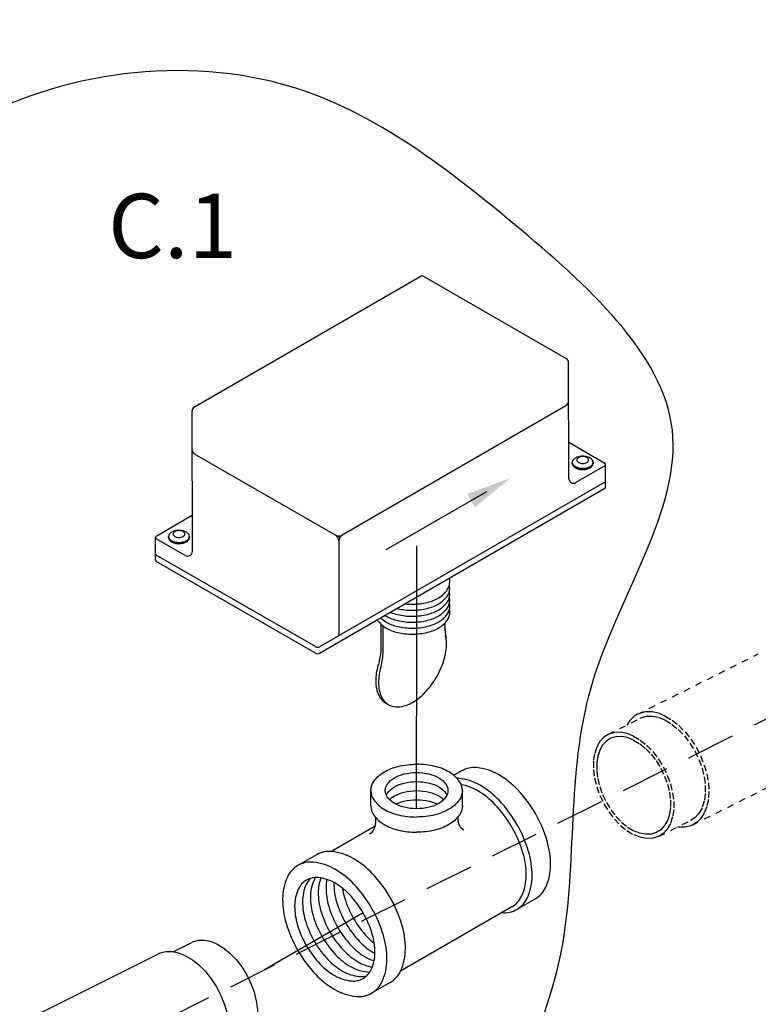
# Model space of a CAD drawing. Extents: x -56 to 60, y -28 to 89.
# Drawn here: x -28 to -17, y 14 to 29 of the extents above; entities that cross this region are included whole.
import ezdxf

# ---------------------------------------------------------------- set-up
doc = ezdxf.new("R2010")
doc.units = 0
doc.header["$LTSCALE"] = 1.5
doc.header["$MEASUREMENT"] = 0
doc.linetypes.add('DASHED', pattern=[0.75, 0.5, -0.25])
doc.layers.get('0').update_dxf_attribs({"linetype": 'CONTINUOUS'})
doc.layers.add('hose', color=7, linetype='CONTINUOUS')
doc.styles.add('SIMPLEX', font='SIMPLEX.SHX', dxfattribs={"width": 0.875})
pattern_1 = [(45, (0, 0), (-0.3535533905932737, 0.3535533905932738), []), (135, (0, 0), (-0.3535533905932738, -0.3535533905932737), [])]

msp = doc.modelspace()

# ---------------------------------------------------------------- hatches: boundary and pattern name
at = {"layer": 'hose'}
h = msp.add_hatch(dxfattribs=at)
h.set_pattern_fill('ANSI37', color=256, scale=4, style=0)
h.set_pattern_definition(pattern_1)
edge = h.paths.add_edge_path()
edge.add_line((-42.62950886006934, 20.84678524697531), (-41.97457334992751, 20.84678524699343))
edge.add_arc((-26.52798289353256, 21.60437607032789), 16.11933876766309, 162.1234921887391, 182.6938296579326)
edge.add_arc((-26.24191153771073, 20.64301192146599), 15.73398141812112, 157.9394768639035, 179.2579323927057)
edge.add_spline(control_points=[(-40.8239708853871, 26.55247183305056), (-40.36972914019263, 27.27257179483165), (-38.87834277959264, 29.63683547739805), (-33.79755042831209, 31.25505571586646), (-27.26295877047826, 32.37237539204787), (-21.12439701367172, 33.05453985989609), (-16.26056221493882, 33.31351700741175), (-12.68539775239085, 33.27510023373017), (-10.12392019850481, 32.4242200281336), (-8.456056579739313, 32.03294112989107), (-8.065954282937923, 31.94142357703066)], knot_values=[0, 0, 0, 0, 2.511209965379123, 8.24491436683293, 14.85110164926313, 22.7936766177747, 26.62601442628936, 29.49997030454355, 33.43943711264254, 34.64216177146222, 34.64216177146222, 34.64216177146222, 34.64216177146222], degree=3, periodic=0)
edge.add_spline(control_points=[(19.82776445953772, 38.91176981718793), (19.7010577225276, 36.38070334090153), (19.47056973532503, 31.77652497311201), (6.484841228520653, 24.25404279419202), (-8.708308139408048, 36.37081279264527), (-26.55663100343516, 32.99541899207406), (-39.3396621842694, 32.05628380207125), (-41.76641499924367, 26.80633750207418), (-41.8690855471814, 26.55247183303243)], knot_values=[0, 0, 0, 0, 7.106201327871492, 12.92665314699583, 40.30866139057713, 52.61210939726273, 69.60372017353677, 70.43764643933065, 70.43764643933065, 70.43764643933065, 70.43764643933065], degree=3, periodic=0)
edge.add_spline(control_points=[(4.456751712678739, 27.67124703507602), (3.054889626008069, 28.01893474971465), (0.9723556582816066, 28.53544167488284), (-3.167712575961807, 30.07477811994246), (-5.9440187837303, 31.13278621350714), (-8.065954282937923, 31.94142357703066)], knot_values=[0, 0, 0, 0, 4.327603621931268, 6.428864598893425, 13.24264798159038, 13.24264798159038, 13.24264798159038, 13.24264798159038], degree=3, periodic=0)
edge.add_spline(control_points=[(14.38568331722627, 28.2392583974156), (13.04601898413774, 27.84179577508172), (10.67463826626192, 27.13823505811769), (7.285072969034363, 27.24093280768969), (5.343131267595923, 27.53638904025378), (4.456751712678738, 27.67124703507602)], knot_values=[0, 0, 0, 0, 4.162892249120323, 7.368862607097819, 10.06098887209036, 10.06098887209036, 10.06098887209036, 10.06098887209036], degree=3, periodic=0)
edge.add_spline(control_points=[(20.49352445953781, 38.91176981718793), (20.4630793458859, 36.81125729862922), (20.40908859128164, 33.0862504804802), (17.30029896485016, 29.44607264343448), (15.11080586422869, 28.53949977591277), (14.38568331722627, 28.2392583974156)], knot_values=[0, 0, 0, 0, 6.133491536312491, 10.87701101038918, 13.22589252422278, 13.22589252422278, 13.22589252422278, 13.22589252422278], degree=3, periodic=0)
edge.add_line((19.82776445953772, 38.91176981718793), (20.4933846146014, 38.902121634629))
h = msp.add_hatch(dxfattribs=at)
h.set_pattern_fill('ANSI37', color=256, scale=4, style=0)
h.set_pattern_definition(pattern_1)
edge = h.paths.add_edge_path()
edge.add_line((-37.35994934349389, -7.390548284097405), (-37.72314335870183, -7.947416543631205))
edge.add_spline(control_points=[(-37.72314335870183, -7.947416543631204), (-37.07339426129567, -8.40599804912918), (-34.85311934105394, -9.973029107130644), (-32.08108366097542, -13.10476219652741), (-11.86192006611688, -11.23846306615481), (3.738032990880548, -0.2356690067678383), (24.42798293027117, 16.6987748408122), (23.79150585335484, 28.10541931172745), (23.18852445953772, 38.91176981718793)], knot_values=[0, 0, 0, 0, 2.409769235487033, 8.234486540236801, 11.21747251551967, 60.9242466109182, 62.50747132396411, 91.00830951766463, 91.00830951766463, 91.00830951766463, 91.00830951766463], degree=3, periodic=0)
edge.add_line((23.18852445953772, 38.91176981718793), (22.52276445953763, 38.91176981718793))
edge.add_spline(control_points=[(22.52276445953763, 38.91176981718793), (22.65810471308624, 35.79185099107488), (22.91065334852557, 29.96999665316154), (22.42197550925405, 22.39586459843929), (20.64655536649312, 16.41573196279666), (16.98994763978002, 11.17251824935964), (11.06719551024512, 7.5430255995078), (4.5883910194696, 1.889419473704236), (-3.263150688957835, -2.440275059740006), (-12.1603586441989, -7.761630178231125), (-21.03955606627948, -10.45342156638599), (-27.58060897904699, -11.8487574795191), (-31.98224644937353, -11.94506731444851), (-34.26396641159268, -9.360065352154823), (-36.29428655917134, -8.06847225483066), (-37.35994934349389, -7.390548284097406)], knot_values=[0, 0, 0, 0, 9.370289212631205, 17.48521738561507, 22.64195445715123, 27.89963814692924, 36.23256263307874, 43.1936388698811, 53.66072709009136, 63.00261799826639, 74.25826864867403, 81.09975374838824, 83.38496995037278, 86.84851811049707, 90.67472057008827, 90.67472057008827, 90.67472057008827, 90.67472057008827], degree=3, periodic=0)
h = msp.add_hatch(dxfattribs=at)
h.set_pattern_fill('ANSI37', color=256, scale=4, style=0)
h.set_pattern_definition(pattern_1)
edge = h.paths.add_edge_path()
edge.add_line((-26.85342437003249, 6.138371479786143), (-26.54827861127797, 5.539489207944183))
edge.add_spline(control_points=[(-26.54827861127798, 5.539489207944184), (-21.55384561245127, 7.531676713160794), (-9.247279096039899, 12.3352832596457), (2.842577347018619, 18.02213469439192), (11.88655919380146, 23.51121377441998), (12.82994547505121, 29.854705961446), (13.0676707831442, 34.79209889282105), (13.26602445953757, 38.91176981718799)], knot_values=[0, 0, 0, 0, 16.03071823726694, 39.37426288621501, 42.48765827284427, 44.992982604419, 57.61476814576734, 57.61476814576734, 57.61476814576734, 57.61476814576734], degree=3, periodic=0)
edge.add_line((13.26602445953757, 38.91176981718799), (12.6002644595377, 38.91176981718799))
edge.add_spline(control_points=[(12.6002644595377, 38.91176981718799), (12.45004726071852, 35.17349025862399), (11.87053565470671, 30.35748536346824), (11.25839089815724, 23.98646534989939), (2.358062990412119, 18.63318397926768), (-9.868426629940256, 12.92742221719555), (-21.98857785407036, 8.082639726066402), (-26.85342437003249, 6.138371479786144)], knot_values=[0, 0, 0, 0, 11.36721012042549, 15.02295370781906, 17.88870595193502, 41.21027283645865, 56.84608606554635, 56.84608606554635, 56.84608606554635, 56.84608606554635], degree=3, periodic=0)

# ---------------------------------------------------------------- linework, layer by layer
at = {"color": 7}
for p, q in [((-25.73986224590418, 23.21382381468638), (-22.27355826264207, 25.21746059224571)), ((-22.20725768879026, 25.21358734875608), (-20.02722401340647, 23.95902646246788)), ((-19.98751816047009, 22.11361945727317), (-19.99002165236989, 23.89479873043697)), ((-20.03116941209638, 23.23037156234059), (-23.47176292565727, 21.24102955194243)), ((-25.77403205301505, 20.99179220215021), (-25.77706460693614, 23.14938743521219)), ((-19.98829731476744, 22.66797055589458), (-19.43354134418273, 22.34872083512691)), ((-23.57176927253002, 21.24074911182674), (-25.73902286027264, 22.48795534196498)), ((-19.932712601584, 22.34156045041411), (-19.93273813662645, 22.36053024449947)), ((-19.43348111285317, 22.30586757253201), (-19.87609177134898, 22.04949604896527)), ((-19.61200438507657, 22.36081650125739), (-19.61197761648931, 22.34199206217062)), ((-19.42064978696844, 21.9781394160743), (-19.42114055717055, 22.32731159111661)), ((-19.43299034265108, 21.95669539748965), (-23.81698042236697, 19.42152692647056)), ((-19.43313056270907, 22.05645887623503), (-23.80888121174435, 19.52604744260006)), ((-21.2529678321082, 21.90641142222213), (-22.79883513932873, 21.01390451626693)), ((-26.32866756094063, 21.22533539772803), (-25.7748112073124, 21.54614330077163)), ((-26.34051734642104, 20.85471920401466), (-26.34100811662329, 21.20389137914341)), ((-26.13997726855131, 21.20262416383352), (-26.14000280359377, 21.22159395791888)), ((-25.81926905204384, 21.22188021467679), (-25.81924228345662, 21.20305577559006)), ((-25.88527774814749, 20.92735582267332), (-26.32860732961107, 21.18248213513311)), ((-23.52176609909374, 21.15442151501105), (-23.51971279544951, 19.69354125695607)), ((-22.32858390923458, 21.07411127237836), (-22.32587612353653, 18.46020701785531)), ((-23.88310523982886, 19.52594311887705), (-26.32825677946664, 20.93307343861258)), ((-23.88296501977108, 19.42617964026886), (-26.32811655940888, 20.83330996000437)), ((-21.81870556074213, 20.57708689205096), (-21.81817922360548, 20.51366243528349)), ((-22.87217824410143, 19.49125474044592), (-22.87217824410143, 19.86957879222339)), ((-22.84148647833253, 19.43504649470398), (-22.84148647833253, 19.8436553420369)), ((-21.88887171967006, 19.77379924732763), (-21.88887171967006, 19.89157998088395)), ((-22.32587612353655, 17.03380608448666), (-22.32587612353655, 18.4602070178553)), ((-21.6343558776463, 17.61448117923439), (-21.75293301220042, 17.54602063867983)), ((-23.02914759265593, 17.07785437957887), (-23.02914759265593, 17.31222937957887)), ((-21.62260465441716, 17.07785437957887), (-21.62260465441716, 17.31222937957887)), ((-22.95738519784784, 16.90257981157272), (-22.95738519784784, 16.80780855305002)), ((-21.69436704922526, 16.90257981157272), (-21.69436704922526, 16.87138421049351)), ((-22.96236283360339, 16.76489192980656), (-23.63532069979767, 16.37635952460602)), ((-23.86707762177805, 16.32541867923439), (-24.15124220739482, 16.16135617923439)), ((-20.5005100396783, 15.65060257992332), (-20.78467462529507, 15.48654007992332)), ((-20.86115076350151, 15.52525063686355), (-22.57323725663777, 14.5367770391754)), ((-23.14800392797757, 15.43132367037656), (-24.66225026854158, 14.55707313803252)), ((-26.06851965509145, 14.83221818762168), (-25.78277111069156, 14.97509246002168)), ((-28.1586033430915, 13.87102889322168), (-26.30244804229153, 14.79910654322168)), ((-22.73323178381006, 14.36154007992332), (-23.01739636942682, 14.19747757992332))]:
    msp.add_line(p, q, dxfattribs=at)
at = {"color": 7, "linetype": 'DASHED'}
msp.add_line((-42.28966808822338, 5.743364231990128), (-12.61564503343988, 20.58037575298749), dxfattribs=at)
at = {"color": 7, "linetype": 'DASHED', "ltscale": 0.125}
for p, q in [((-18.92907323425467, 18.48579394565125), (-17.0729179334547, 19.41387159565124)), ((-19.3816681266546, 18.17564395005124), (-18.89553221465459, 18.41871190605124)), ((-18.0793674026547, 16.78638228245124), (-16.22321210225468, 17.71445993285124)), ((-18.59904433425467, 16.61039636605125), (-18.11290842225466, 16.85346432205125))]:
    msp.add_line(p, q, dxfattribs=at)
at = {"color": 7}
for points in [[(-22.38996729697237, 20.17718322234381, 0.05875186753537589), (-22.15949899521034, 20.20629897439159, 0.07234108405765995), (-21.9845118445277, 20.27771063554655, 0.1066170543910128), (-21.85448689475041, 20.39747129012414, 0.1568512196707844), (-21.81817922360548, 20.51366243528348, 0.02894942072503128)], [(-22.38920509185057, 20.08533630060418, 0.05875186753537589), (-22.15873679008848, 20.11445205265194, 0.07234108405765995), (-21.98374963940586, 20.1858637138069, 0.1066170543910128), (-21.85372468962856, 20.3056243683845, 0.1568512196707844), (-21.81741701848364, 20.42181551354383, 0.05834598368848907), (-21.82317532541069, 20.46769435089627, 0.106617054391013)], [(-22.38844288672868, 19.99348937886452, 0.05875186753537589), (-22.15797458496665, 20.02260513091231, 0.07234108405765995), (-21.98298743428401, 20.09401679206728, 0.1066170543910128), (-21.85296248450673, 20.21377744664484, 0.1568512196707844), (-21.81665481336179, 20.32996859180419, 0.05834598368849112), (-21.82241312028884, 20.37584742915662, 0.106617054391013)], [(-22.50105825021306, 20.18249680562134, 0.02805383466819764), (-22.38996729697237, 20.17718322234381)], [(-22.38768068160688, 19.90164245712491, 0.05875186753537589), (-22.15721237984479, 19.93075820917268, 0.07234108405765995), (-21.98222522916217, 20.00216987032763, 0.1066170543910128), (-21.85220027938487, 20.12193052490521, 0.1568512196707844), (-21.81589260823995, 20.23812167006457, 0.05834598368848907), (-21.821650915167, 20.28400050741698, 0.106617054391013)], [(-22.38691847648501, 19.80979553538526, 0.05875186753537589), (-22.15645017472295, 19.83891128743302, 0.07234108405765995), (-21.98146302404032, 19.91032294858799, 0.1066170543910128), (-21.85143807426304, 20.03008360316556, 0.1568512196707844), (-21.8151304031181, 20.14627474832493, 0.05834598368849112), (-21.82088871004515, 20.19215358567733, 0.106617054391013)], [(-22.80945568108245, 20.00415711299728, 0.01020035396108446), (-22.79474866047003, 19.9954270257202, 0.07234108405766015), (-22.61860045137043, 19.92692931273703, 0.05875186753537626), (-22.38768068160688, 19.90164245712491)], [(-22.72526087531173, 20.05284518325573, 0.04243437457424753), (-22.61936265649224, 20.01877623447663, 0.05875186753537626), (-22.38844288672868, 19.99348937886452)], [(-22.62384523002, 20.11149169972512, 0.001454695884528596), (-22.62012486161409, 20.11062315621628, 0.05875186753537626), (-22.38920509185057, 20.08533630060418)], [(-22.38615627136319, 19.71794861364563, 0.05875186753537589), (-22.1556879696011, 19.74706436569338, 0.07234108405765995), (-21.98070081891849, 19.81847602684834, 0.1066170543910128), (-21.8506758691412, 19.93823668142593, 0.1568512196707844), (-21.81436819799627, 20.05442782658527, 0.0583459836884862), (-21.82012650492331, 20.10030666393769, 0.106617054391013)], [(-22.92916832708758, 19.93492982912667, 0.008628902573026455), (-22.92521885800153, 19.92931942917363, 0.106617054391008), (-22.79322425022634, 19.81173318224094, 0.07234108405766015), (-22.61707604112671, 19.74323546925774, 0.05875186753537626), (-22.38615627136319, 19.71794861364563)], [(-22.87689867391461, 19.96515626082602, 0.06182410575237981), (-22.79398645534819, 19.90358010398057, 0.07234108405766015), (-22.61783824624855, 19.8350823909974, 0.05875186753537626), (-22.38691847648501, 19.80979553538526)], [(-22.87098774798336, 19.22984921393646, 0.003833108046722921), (-22.87670671291514, 19.21113136332077, 0.0723410840576581), (-22.91171505940004, 18.970430383207, 0.1066170543910109), (-22.8637490590822, 18.74804212811975, 0.1568512196707859), (-22.75857207991655, 18.63193180449495, 0.1568512196707723), (-22.60542910043301, 18.59890103045655, 0.1066170543910098), (-22.38885222186519, 18.66855538320701, 0.07234108405765884), (-22.19790323161334, 18.81922399066436, 0.0587518675353761), (-22.01913236381385, 19.05884752363633, 0.05875186753537508), (-21.90099773081526, 19.33347940309325, 0.07234108405765424), (-21.86598938433033, 19.57418038320704, 0.0616934862296006), (-21.882292734204, 19.70580933555317, 0.1568512196707848)], [(-21.88887171967005, 19.77379924732777, 0.05338663316784759), (-21.87286420870964, 19.6600346379085, 0.1568512196707859)], [(-22.89609513450097, 19.30769760623893, 0.05990191034430217), (-22.8720124182769, 19.50799423741344, 0.006198603150555405), (-22.87217824410143, 19.5213697874393, 0.1568512196707848)], [(-22.88204796392463, 19.1923671609421, 0.003833108046726221), (-22.87632899899293, 19.21108501155776, 0.07234108405765424), (-22.84132065250799, 19.45178599167156, 0.006198603150555405), (-22.84148647833253, 19.46516154169733, 0.1568512196707848)], [(-22.89609513450097, 19.30769760623889, 0.01484151487477137), (-22.91982367193691, 19.23574324751497, 0.0723410840576581), (-22.95483201842181, 18.99504226740123, 0.1066170543910109), (-22.90686601810397, 18.77265401231392, 0.1568512196707859), (-22.80168903893832, 18.65654368868917, 0.02552852367635558), (-22.77844183153861, 18.64466014423276, 0.1066170543910098)], [(-23.02914759265593, 17.31222937957887, -0.1568512196707776), (-22.98352775539712, 17.45407553224764, -0.1066170543910094), (-22.82316414836589, 17.59933875457887, -0.07234108405765963), (-22.60825907266513, 17.68496736987712, -0.05875186753537664), (-22.32587612353655, 17.71826335158833, -0.05875186753538003)], [(-21.62260465441716, 17.31222937957887, 0.1568512196707776), (-21.66822449167599, 17.45407553224764, 0.1066170543910094), (-21.8285880987072, 17.59933875457887, 0.07234108405765963), (-22.04349317440797, 17.68496736987711, 0.05875186753537664), (-22.32587612353655, 17.71826335158833, 0.05875186753538003)], [(-20.5005100396783, 16.95985497946403, 0.05875186753537606), (-20.77463462345465, 17.32729013289546, 0.07234108405765922), (-21.06743295866229, 17.55832312957885, 0.1066170543910084), (-21.39952871578298, 17.66513007576066, 0.1568512196707777), (-21.6343558776463, 17.61448117923439, 0.1568512196707771)], [(-22.79284132365945, 17.24247937957886, -0.04780235768286793), (-22.77683724252665, 17.26999531283744, -0.1066170543910091), (-22.66687362627667, 17.36960437957887, -0.07234108405765956), (-22.51951014579615, 17.4283211443548, -0.05875186753537608), (-22.32587612353655, 17.45115267467106, -0.05875186753537625), (-22.13224210127694, 17.42832114435481, -0.07234108405765925), (-21.98487862079642, 17.36960437957887, -0.1066170543910076), (-21.87491500454644, 17.26999531283745, -0.04780235768286938), (-21.85891092341366, 17.24247937957887, -0.1568512196707717)], [(-20.78467462529507, 16.79579247946403, 0.05875186753537606), (-21.05879920907142, 17.16322763289546, 0.07234108405765922), (-21.35159754427907, 17.39426062957885, 0.1066170543910084), (-21.68369330139974, 17.50106757576066, 0.01542292202353564), (-21.70783408145657, 17.5027090678943, 0.1548381421730831)], [(-23.02914759265593, 17.31222937957887, 0.1568512196707776), (-22.98352775539712, 17.1703832269101, 0.1066170543910094), (-22.82316414836589, 17.02512000457887, 0.07234108405765963), (-22.60825907266512, 16.93949138928061, 0.05875186753537664), (-22.32587612353655, 16.90619540756941, 0.05875186753538003)], [(-22.74119567586034, 17.17272937957887, -0.06701034332888162), (-22.66687362627667, 17.23010437957886, -0.07234108405765956), (-22.51951014579615, 17.28882114435481, -0.05875186753537608), (-22.32587612353655, 17.31165267467107, -0.05875186753537625), (-22.13224210127694, 17.28882114435481, -0.07234108405765925), (-21.98487862079642, 17.23010437957886, -0.06701034332888199), (-21.91055657121275, 17.17272937957887, -0.1568512196707788)], [(-21.62260465441716, 17.31222937957887, -0.1568512196707776), (-21.66822449167599, 17.1703832269101, -0.1066170543910094), (-21.8285880987072, 17.02512000457887, -0.07234108405765963), (-22.04349317440797, 16.93949138928062, -0.05875186753537664), (-22.32587612353655, 16.90619540756941, -0.05875186753538003)], [(-20.86115076350151, 16.75163896048396, 0.05875186753537694), (-21.11792569007683, 17.0958187244577, 0.07234108405765956), (-21.39219248508147, 17.31222937957885, 0.08591898641269893), (-21.64033978912019, 17.40342424889872, 0.156851219670777)], [(-22.64423127783226, 17.10297937957886, -0.06058216724504564), (-22.51951014579615, 17.14932114435481, -0.05875186753537608), (-22.32587612353655, 17.17215267467107, -0.05875186753537625), (-22.13224210127694, 17.14932114435481, -0.06058216724504552), (-22.00752096924083, 17.10297937957886, -0.1066170543910076)], [(-23.02914759265593, 17.07785437957887, 0.1568512196707776), (-22.98352775539712, 16.9360082269101, 0.1066170543910094), (-22.82316414836589, 16.79074500457887, 0.07234108405765963), (-22.60825907266512, 16.70511638928062, 0.05875186753537666), (-22.32587612353655, 16.67182040756941, 0.05875186753538003)], [(-21.62260465441716, 17.07785437957887, -0.1568512196707776), (-21.66822449167597, 16.9360082269101, -0.1066170543910094), (-21.8285880987072, 16.79074500457887, -0.07234108405765963), (-22.04349317440797, 16.70511638928062, -0.05875186753537666), (-22.32587612353655, 16.67182040756941, -0.05875186753538003)], [(-20.5005100396783, 15.65060257992332, 0.1568512196707789), (-20.33923322768125, 15.82864441933242, 0.1066170543910076), (-20.26568287781498, 16.16965125457885, 0.07234108405765874), (-20.31936415445143, 16.53873854939616, 0.0587518675353759), (-20.5005100396783, 16.95985497946403, 0.05875186753537606)], [(-21.01643154727545, 15.43559923455169, 0.1548381421730816), (-20.78467462529507, 15.48654007992332, 0.1568512196707789), (-20.62339781329801, 15.66458191933242, 0.1066170543910076), (-20.54984746343175, 16.00558875457885, 0.07234108405765874), (-20.6035287400682, 16.37467604939616, 0.0587518675353759), (-20.78467462529507, 16.79579247946403, 0.05875186753537606)], [(-20.86115076350151, 15.52525063686355, 0.1568512196707769), (-20.71008134466883, 15.69202400542397, 0.1066170543910066), (-20.64118608023715, 16.01144812957885, 0.07234108405765968), (-20.69146980771938, 16.35717546902798, 0.0587518675353774), (-20.86115076350151, 16.75163896048396, 0.05875186753537694)], [(-22.73323178381006, 15.67079247946403, 0.05875186753537606), (-23.0073563675864, 16.03822763289546, 0.07234108405765922), (-23.30015470279405, 16.26926062957885, 0.1066170543910084), (-23.63225045991473, 16.37606757576066, 0.1568512196707777), (-23.86707762177804, 16.32541867923439, 0.1568512196707771)], [(-23.9561458431825, 15.9629393640467, 0.09761192689411656), (-24.02394600589489, 15.86786264645206, 0.106617054391013), (-24.08055184477929, 15.60541687957885, 0.07234108405766068), (-24.03923764706417, 15.32135982230174, 0.0587518675353755), (-23.89982410501614, 14.99726008878115, 0.05875186753537589), (-23.68885227345156, 14.71447455297569, 0.07234108405765995), (-23.46350874458288, 14.53666687957886, 0.1066170543910079), (-23.2079211239128, 14.45446609061868, 0.09761192689411277), (-23.09168218981119, 14.465644395111, 0.1568512196707778)], [(-23.8827447530624, 15.97530494662773, 0.0355284370549097), (-23.90313546206696, 15.93761264645206, 0.106617054391013), (-23.95974130095136, 15.67516687957885, 0.07234108405766068), (-23.91842710323624, 15.39110982230174, 0.0587518675353755), (-23.77901356118821, 15.06701008878115, 0.05875186753537589), (-23.56804172962363, 14.7842245529757, 0.07234108405765995), (-23.34269820075495, 14.60641687957886, 0.1066170543910079), (-23.08711058008487, 14.52421609061868, 0.03552843705490988), (-23.04427273610338, 14.52302881252998, 0.1568512196707778)], [(-23.79834071758995, 15.96861286882561, 0.08999116368958493), (-23.83893075712344, 15.74491687957885, 0.07234108405766068), (-23.79761655940831, 15.46085982230174, 0.0587518675353755), (-23.65820301736028, 15.13676008878114, 0.05875186753537589), (-23.4472311857957, 14.8539745529757, 0.07234108405765995), (-23.22188765692702, 14.67616687957886, 0.08999116368958114), (-23.0078662277479, 14.5994708903321, 0.09761192689411277)], [(-23.70451253619849, 15.94559769147384, 0.0518255717591552), (-23.71812021329551, 15.81466687957885, 0.07234108405766068), (-23.67680601558038, 15.53060982230173, 0.0587518675353755), (-23.53739247353235, 15.20651008878115, 0.05875186753537589), (-23.32642064196777, 14.9237245529757, 0.07234108405765995), (-23.10107711309909, 14.74591687957886, 0.05182557175915273), (-22.98088386531141, 14.69223606768387, 0.09761192689411277)], [(-23.59713981768346, 15.89912268765898, 0.005774797241315489), (-23.59730966946758, 15.88441687957885, 0.07234108405766068), (-23.55599547175245, 15.60035982230173, 0.0587518675353755), (-23.41658192970442, 15.27626008878115, 0.05875186753537589), (-23.20561009813984, 14.9934745529757, 0.07234108405765995), (-22.98026656927117, 14.81566687957886, 0.005774797241314523), (-22.96744603999853, 14.80846107149873, 0.09761192689411277)], [(-23.46631733126684, 15.81203149441291, 0.03647528703819536), (-23.43518492792452, 15.67010982230173, 0.0587518675353755), (-23.29577138587649, 15.34601008878115, 0.05875186753537589), (-23.08479955431191, 15.0632245529757, 0.03647528703819432), (-22.97745798258723, 14.96530226474481, 0.1066170543910079)], [(-22.73323178381006, 14.36154007992332, 0.1568512196707789), (-22.571954971813, 14.53958191933242, 0.1066170543910076), (-22.49840462194673, 14.88058875457886, 0.07234108405765874), (-22.55208589858317, 15.24967604939616, 0.0587518675353759), (-22.73323178381006, 15.67079247946403, 0.05875186753537606)]]:
    msp.add_lwpolyline(points, format="xyb", dxfattribs=at)
at = {"color": 7, "linetype": 'DASHED', "ltscale": 0.125}
for points in [[(-18.92904625625462, 18.48579461925125), (-18.97922031825462, 18.45534192805124), (-19.04767865105461, 18.39140239285125), (-19.09651062385464, 18.31822270125124)], [(-18.50422031825471, 18.45881224765125), (-18.60930539585465, 18.50122568685126), (-18.71180292985466, 18.52233656805126), (-18.80918909145473, 18.52162507125124), (-18.89906590945472, 18.49910871525124), (-18.92904625625462, 18.48579461925125)], [(-18.50422031825471, 18.39386034245125), (-18.60605802545464, 18.43444417045126), (-18.70511786545464, 18.45325092645126), (-18.79869774385472, 18.44976761085124), (-18.88424504585461, 18.42408924005125), (-18.89549917745464, 18.41872440885125)], [(-18.50422031825471, 18.45881224765125), (-18.39913524105461, 18.39614060965124), (-18.29663770665465, 18.31475395645126), (-18.19925154545464, 18.21665629805125), (-18.10937472745465, 18.10426312445125), (-18.02922031825469, 17.98034192805125), (-17.96076198585465, 17.84794406005125), (-17.90568540105468, 17.71032959565125), (-17.86534673225466, 17.57088705965126), (-17.84073925145466, 17.43304999005125), (-17.83246887625464, 17.30021239285125), (-17.84073925145466, 17.17564517085125), (-17.86534673225466, 17.06241558205124), (-17.90568540105468, 16.96331171485124), (-17.96076198585465, 16.88077383525123), (-18.02922031825469, 16.81683430005126), (-18.07939438065475, 16.78638160885126)], [(-18.50422031825471, 18.39386034245125), (-18.40238261145461, 18.33260646325124), (-18.30332277145473, 18.25235337925125), (-18.20974289305465, 18.15529018565125), (-18.12419559105464, 18.04406451245124), (-18.04901437305463, 17.92171030685125), (-17.98624998625471, 17.79156507245125), (-17.93761448025472, 17.65717883205124), (-17.90443450425468, 17.52221729165124), (-17.88761512185462, 17.39036185045126), (-17.88761512185462, 17.26520918125124), (-17.90443450425468, 17.15017312245124), (-17.93761448025472, 17.04839155805125), (-17.98624998625471, 16.96264082365124), (-18.04901437305463, 16.89525997565124), (-18.11294145945473, 16.85345181925125)], [(-19.38163508945465, 18.17565645285124), (-19.44556217585463, 18.13384829645125), (-19.50832656265467, 18.06646744845125), (-19.55696206865466, 17.98071671405124), (-19.5901420446547, 17.87893514965126), (-19.60696142705464, 17.76389909085125), (-19.60696142705464, 17.63874642165125), (-19.5901420446547, 17.50689098045125), (-19.55696206865466, 17.37192944005125), (-19.50832656265467, 17.23754319965124), (-19.44556217585463, 17.10739796485124), (-19.37038095785462, 16.98504375965125), (-19.28483365585473, 16.87381808645125), (-19.19125377745465, 16.77675489285124), (-19.09219393745465, 16.69650180885125), (-18.99035623065467, 16.63524792965126)], [(-18.99035623065467, 18.15079238645126), (-19.09219393745465, 18.19137621445125), (-19.19125377745465, 18.21018297045126), (-19.28483365585473, 18.20669965485123), (-19.37038095785462, 18.18102128405124), (-19.38163508945465, 18.17565645285124)], [(-19.35033278105468, 18.11304554925124), (-19.4091457002547, 18.07458204525125), (-19.46688893585471, 18.01259166525125), (-19.51163360145469, 17.93370098965124), (-19.54215917945473, 17.84006195045126), (-19.55763301105466, 17.73422877605125), (-19.55763301105466, 17.61908832045125), (-19.54215917945473, 17.49778131445125), (-19.51163360145469, 17.37361669765124), (-19.46688893585471, 17.24998135605125), (-19.4091457002547, 17.13024774045124), (-19.33997897985475, 17.01768187125126), (-19.26127546185464, 16.91535425205124), (-19.17518197385468, 16.82605611405124), (-19.08404692105464, 16.75222327685125), (-18.99035623065467, 16.69586970805125)], [(-18.99035623065467, 18.09017060805125), (-19.08404692105464, 18.12750772965126), (-19.17518197385468, 18.14480994525124), (-19.26127546185464, 18.14160529525125), (-19.33997897985475, 18.11798119405125), (-19.35033278105468, 18.11304554925124)], [(-18.99035623065467, 18.15079238645126), (-18.88851852345462, 18.08953850725125), (-18.78945868345474, 18.00928542325124), (-18.69587880505466, 17.91222222965125), (-18.61033150305465, 17.80099655645125), (-18.53515028505464, 17.67864235085125), (-18.47238589865466, 17.54849711645124), (-18.42375039225473, 17.41411087605125), (-18.39057041665464, 17.27914933565125), (-18.3737510342547, 17.14729389445125), (-18.3737510342547, 17.02214122525123), (-18.39057041665464, 16.90710516645126), (-18.42375039225473, 16.80532360205125), (-18.47238589865466, 16.71957286725126), (-18.53515028505464, 16.65219201965124), (-18.59907737145474, 16.61038386325124)], [(-18.99035623065467, 18.09017060805125), (-18.89666553985464, 18.03381703925125), (-18.80553048745466, 17.95998420205125), (-18.71943699905475, 17.87068606365125), (-18.64073348105464, 17.76835844445125), (-18.57156676065469, 17.65579257565125), (-18.51382352505468, 17.53605895965126), (-18.4690788594547, 17.41242361845124), (-18.43855328145466, 17.28825900125125), (-18.42307944985461, 17.16695199565126), (-18.42307944985461, 17.05181153965125), (-18.43855328145466, 16.94597836565126), (-18.4690788594547, 16.85233932645124), (-18.51382352505468, 16.77344865085125), (-18.57156676065469, 16.71145827045125), (-18.63037968025466, 16.67299476685125)], [(-18.63037968025466, 16.67299476685125), (-18.64073348105464, 16.66805912205125), (-18.71943699905475, 16.64443502085125), (-18.80553048745466, 16.64123037085125), (-18.89666553985464, 16.65853258605125), (-18.99035623065467, 16.69586970805125)], [(-18.07939438065475, 16.78638160885126), (-18.10937472745465, 16.77306751285124), (-18.19925154545464, 16.75055115685126), (-18.29663770665465, 16.74983965965126), (-18.31329578985466, 16.75327063805125)], [(-18.59907737145474, 16.61038386325124), (-18.61033150305465, 16.60501903205125), (-18.69587880505466, 16.57934066125125), (-18.78945868345474, 16.57585734565126), (-18.88851852345462, 16.59466410165125), (-18.99035623065467, 16.63524792965126)]]:
    msp.add_lwpolyline(points, dxfattribs=at)
at = {"color": 7}
for points in [[(-22.32587612353655, 17.03380608448666, -0.05875186753537669), (-22.51951014579615, 17.05663761480292, -0.07234108405766192), (-22.66687362627667, 17.11535437957887, -0.1066170543910056), (-22.77683724252665, 17.21496344632028, -0.1568512196707827), (-22.80811941664699, 17.31222937957887, -0.1568512196707751), (-22.77683724252665, 17.40949531283745, -0.1066170543910091), (-22.66687362627667, 17.50910437957887, -0.07234108405765956), (-22.51951014579615, 17.56782114435481, -0.05875186753537608), (-22.32587612353655, 17.59065267467106, -0.05875186753537625), (-22.13224210127694, 17.56782114435481, -0.07234108405765925), (-21.98487862079642, 17.50910437957887, -0.1066170543910076), (-21.87491500454645, 17.40949531283745, -0.1568512196707788), (-21.84363283042612, 17.31222937957886, -0.1568512196707717), (-21.87491500454645, 17.21496344632028, -0.106617054391007), (-21.98487862079642, 17.11535437957887, -0.0723410840576579), (-22.13224210127694, 17.05663761480292, -0.05875186753537504)], [(-23.01739636942682, 15.50672997946403, 0.05875186753537606), (-23.29152095320318, 15.87416513289546, 0.07234108405765922), (-23.58431928841081, 16.10519812957885, 0.1066170543910084), (-23.91641504553149, 16.21200507576066, 0.1568512196707779), (-24.15124220739482, 16.16135617923439, 0.1568512196707771), (-24.31251901939187, 15.98331433982529, 0.1066170543910077), (-24.38606936925812, 15.64230750457885, 0.07234108405765975), (-24.33238809262168, 15.27322020976154, 0.05875186753537652), (-24.15124220739482, 14.85210377969368, 0.05875186753537633), (-23.87711762361846, 14.48466862626225, 0.07234108405765949), (-23.58431928841081, 14.25363562957886, 0.1066170543910082), (-23.25222353129013, 14.14682868339705, 0.1568512196707763), (-23.01739636942682, 14.19747757992332, 0.1568512196707789), (-22.85611955742976, 14.37551941933242, 0.1066170543910076), (-22.7825692075635, 14.71652625457886, 0.07234108405765874), (-22.83625048419995, 15.08561354939616, 0.0587518675353759)], [(-23.14800392797757, 15.43132367037656, 0.05875186753537589), (-23.35897575954215, 15.71410920618202, 0.07234108405765995), (-23.58431928841082, 15.89191687957885, 0.1066170543910128), (-23.83990690908091, 15.97411766853902, 0.1568512196707844), (-24.02063464884407, 15.93513725197197, 0.156851219670785), (-24.14475654972281, 15.79811264645206, 0.106617054391013), (-24.20136238860722, 15.53566687957886, 0.07234108405766068), (-24.16004819089208, 15.25160982230174, 0.0587518675353755), (-24.02063464884407, 14.92751008878115, 0.05875186753537589), (-23.80966281727949, 14.6447245529757, 0.07234108405765995), (-23.58431928841081, 14.46691687957886, 0.1066170543910079), (-23.32873166774073, 14.38471609061868, 0.156851219670779), (-23.14800392797757, 14.42369650718574, 0.1568512196707778), (-23.02388202709882, 14.56072111270565, 0.106617054391008), (-22.9672761882144, 14.82316687957886, 0.07234108405766015), (-23.00859038592954, 15.10722393685597, 0.05875186753537626)]]:
    msp.add_lwpolyline(points, format="xyb", close=True, dxfattribs=at)
for points in [[(-25.39145921469151, 14.95024089642168), (-25.49329692149149, 14.99082472442168), (-25.59235676149149, 15.00963148042168), (-25.68593663989145, 15.00614816482169), (-25.77148394189146, 14.98046979402168), (-25.78273807349149, 14.97510496282168)], [(-25.39145921469151, 14.95024089642168), (-25.28962150749157, 14.88898701722169), (-25.19056166749147, 14.80873393322168), (-25.0969817890915, 14.71167073922168), (-25.01143448709149, 14.60044506642168), (-24.93625326909148, 14.47809086082167), (-24.8734888826915, 14.34794562642168), (-24.82485337629146, 14.21355938602168), (-24.79167340069148, 14.07859784562168), (-24.77485401829153, 13.94674240442168), (-24.77485401829153, 13.82158973522169), (-24.79167340069148, 13.70655367642168), (-24.82485337629146, 13.60477211162168), (-24.8734888826915, 13.51902137722168), (-24.93625326909148, 13.45164052962168), (-25.00018035549147, 13.40983237322168)], [(-25.87759512669152, 14.77212484562168), (-25.98268020429146, 14.81453828482167), (-26.08517773829158, 14.83564916602167), (-26.18256389949147, 14.83493766882167), (-26.27244071749146, 14.81242131322168), (-26.30242106469154, 14.79910721722168)], [(-25.87759512669152, 14.77212484562168), (-25.77251004909147, 14.70945320762169), (-25.67001251509146, 14.62806655442167), (-25.57262635389156, 14.52996889602168), (-25.48274953589157, 14.41757572202167), (-25.40259512669149, 14.29365452562168), (-25.3341367938915, 14.16125665802168), (-25.27906020909154, 14.02364219362169), (-25.23872154029152, 13.88419965762167), (-25.21411405949152, 13.74636258802168), (-25.20584368469144, 13.61352499082167), (-25.21411405949152, 13.48895776842168), (-25.23872154029152, 13.37572817962168), (-25.27906020909154, 13.27662431242168), (-25.3341367938915, 13.19408643322168), (-25.40259512669149, 13.13014689802167), (-25.45276918869149, 13.09969420682167)]]:
    msp.add_lwpolyline(points, dxfattribs=at)
for centre, start, end in [((-23.14488519784784, 16.80780855305002), 299.9999999999999, 0), ((-21.50686704922526, 16.87138421049351), 180, 240)]:
    msp.add_arc(centre, 0.1874999999999996, start, end, dxfattribs=at)
for centre, major_axis, ratio, start_param, end_param in [((-22.24427935583822, 25.14925529300217), (0.07169497647465477, 0.0192106110477521), 0.9999999999999795, 0.7868036874167891, 1.834001238613279), ((-20.06424568045441, 23.89469440671398), (0.07169497647465611, 0.01921061104775246), 0.9999999999999691, -0.2603938637798047, 0.7868036874167942), ((-25.70284057885162, 23.14949175893514), (0.07169497647465313, 0.01921061104775168), 0.9999999999999915, 1.834001238613282, 2.881198789809994), ((-20.08896647010975, 23.31219935779768), (-0.02611874649512909, -0.09747648894983321), 0.9877850410195245, 0.7929484896636363, 1.830930112947326), ((-25.70200119322475, 22.55228739771883), (0.01921061104775307, -0.0716949764746583), 0.9999999999999358, -1.831190190574678, -0.783992639377954), ((-19.82721304678354, 22.32444604209734), (0.03028435286199735, -0.1130227435553179), 0.9999999999999784, -2.87838774177121, -2.453524507827465), ((-19.79400905809378, 22.26712126946197), (0.04743027839412732, -0.1770122087840191), 0.9999999999999866, 3.115936420407605, 3.404797565408666), ((-19.83235280186831, 22.39575826128731), (0.008206363292735738, -0.03062656475385798), 0.9999999999999892, -2.453524507827747, -1.831190190574602), ((-19.80375926768832, 22.3753049601622), (0.01730534449256974, -0.06458442488875243), 0.9999999999999458, -2.878387741771186, -2.45352450782738), ((-19.78478555986563, 22.34254794722766), (0.1011498335908746, 0.02710301622521734), 0.9999999999999853, 1.545140093612509, 1.834001238613373), ((-19.77211229805285, 22.17612466652557), (0.2674171377050799, 0.07165420609031851), 0.999999999999989, 1.310402463015119, 1.545140093612626), ((-19.77227312555652, 22.2905498884069), (0.04094526062303833, -0.1528097929743283), 0.9999999999999912, 2.881198789809991, 3.115936420407539), ((-19.77211229805285, 22.17612466652557), (0.2674171377050784, 0.07165420609031822), 0.9999999999999976, 1.075664832417643, 1.310402463015116), ((-19.77227312555652, 22.2905498884069), (0.04094526062303795, -0.1528097929743268), 0.9999999999999786, 2.64646115921249, 2.881198789809988), ((-19.7599069095327, 22.34258291479129), (0.02710301622521875, -0.1011498335908799), 0.9999999999999537, 2.357600014211823, 2.646461159212574), ((-19.75047142001112, 22.26718246269832), (0.04743027839412715, -0.1770122087840185), 0.9999999999999825, 2.357600014211725, 2.646461159212528), ((-19.74102535809064, 22.37539313423704), (0.06458442488875016, 0.01730534449256911), 0.9999999999999356, 0.3619404534730771, 0.7868036874168451), ((-19.71248943201984, 22.39592673224359), (0.03062656475385967, 0.008206363292736201), 0.9999999999999168, -0.2603938637797288, 0.361940453473042), ((-19.71742870498761, 22.3246003467283), (0.1130227435553176, 0.03028435286199726), 0.9999999999999821, 0.36194045347301, 0.7868036874168954), ((-19.87725173159851, 22.36023931906631), (0.0535964883192511, 0.01436113576228745), 0.999999999999992, 2.258864472557305, 2.881198789810179), ((-19.87725173159848, 22.36023931906627), (0.01436113576228742, -0.05359648831925098), 0.9999999999999377, -1.831190190574685, -1.208855873322026), ((-19.87722544033754, 22.3415336668275), (0.01436113576231083, -0.05359648831933839), 0.9999999999999907, -1.8330784133651, -1.831190190570859), ((-19.87722544033764, 22.34153366682725), (0.01436113576228742, -0.05359648831925098), 0.9999999999999377, -1.831190190574685, -1.208855873322026), ((-19.82731386097451, 22.39617311557784), (0.1130227435553174, 0.03028435286199721), 0.9999999999999998, -2.779652200116789, -2.354788966172986), ((-19.8272875697137, 22.37746746333879), (0.03028435286199784, -0.1130227435553198), 0.999999999999991, -1.208855873322023, -0.7839926393780936), ((-19.79427114595097, 22.4535909996078), (0.04743027839412732, -0.1770122087840191), 0.9999999999999866, -0.7839926393780657, -0.4951314943773343), ((-19.79424485469013, 22.43488534736876), (0.04743027839412714, -0.1770122087840187), 0.9999999999999789, -0.7839926393780695, -0.4951314943773374), ((-19.83235280186831, 22.39575826128731), (0.03062656475385945, 0.008206363292736135), 0.9999999999999685, 2.881198789809741, 3.503533107063105), ((-19.80381687579748, 22.41629185929388), (0.0173053444925686, -0.06458442488874826), 0.9999999999999952, -1.208855873321842, -0.783992639378086), ((-19.78493532435543, 22.4491020787396), (0.1011498335908788, 0.02710301622521846), 0.999999999999995, -2.354788966172981, -2.065927821172095), ((-19.77263026790929, 22.54464879578056), (0.2674171377050799, 0.07165420609031851), 0.999999999999989, -2.065927821172109, -1.831190190574636), ((-19.77260397664847, 22.52594314354153), (0.2674171377050799, 0.07165420609031851), 0.999999999999989, -2.065927821172109, -1.831190190574636), ((-19.77256910833164, 22.50113510512405), (0.04094526062303833, -0.1528097929743283), 0.9999999999999912, -0.4951314943772164, -0.2603938637798023), ((-19.77256910833164, 22.50113510512405), (0.04094526062303767, -0.1528097929743258), 0.9999999999999977, -0.2603938637798007, -0.02565623318231983), ((-19.77263026790929, 22.54464879578056), (0.2674171377050784, 0.07165420609031822), 0.9999999999999976, -1.831190190574677, -1.596452559977167), ((-19.77260397664847, 22.52594314354153), (0.2674171377050784, 0.07165420609031822), 0.9999999999999976, -1.831190190574677, -1.596452559977167), ((-19.76005667402252, 22.44913704630324), (0.02710301622521816, -0.1011498335908777), 0.9999999999999977, -0.02565623318238818, 0.2632049118187075), ((-19.75073350786833, 22.45365219284416), (0.04743027839412715, -0.1770122087840185), 0.9999999999999825, -0.02565623318232966, 0.2632049118185458), ((-19.75070721660751, 22.43494654060513), (0.04743027839412714, -0.1770122087840187), 0.9999999999999789, -0.02565623318232976, 0.2632049118185467), ((-19.7410829661998, 22.41638003336874), (0.06458442488875016, 0.01730534449256911), 0.9999999999999356, -1.307591414976744, -0.8827281810326342), ((-19.71248943201984, 22.39592673224359), (0.0306265647538581, 0.008206363292735764), 0.9999999999999448, -0.882728181032883, -0.260393863779722), ((-19.7175295191786, 22.39632742020881), (0.03028435286199698, -0.1130227435553166), 0.9999999999999925, 0.2632049118183304, 0.6880681457623958), ((-19.71750322791776, 22.37762176796977), (0.1130227435553191, 0.03028435286199768), 0.9999999999999741, -1.307591414976575, -0.8827281810324908), ((-19.66749083436363, 22.36053414323982), (0.01436113576228734, -0.05359648831925069), 0.9999999999999484, 1.310402463015105, 1.932736780267827), ((-19.66749083436363, 22.36053414323982), (0.05359648831924838, 0.01436113576228672), 0.9999999999999605, -0.8827281810322919, -0.2603938637798139), ((-19.66746454310281, 22.3418284910008), (0.05359648831924838, 0.01436113576228672), 0.9999999999999605, -0.8827281810322919, -0.2603938637798139), ((-19.6674645431025, 22.34182849100075), (0.01436113576220468, -0.05359648831894218), 0.9999999999999416, 1.310402463015691, 1.311944853144146), ((-19.44588189986537, 22.32727681654227), (0.02389832549155229, 0.006403537015917554), 0.9999999999999508, -1.307591414976851, 0.7868036874167318), ((-19.91329413238557, 22.11372378099615), (0.01921061104775342, -0.0716949764746597), 0.9999999999999138, -1.831190190574672, 0.2632049118186677), ((-19.44553134972125, 22.07786812024531), (0.006403537015917495, -0.02389832549155207), 0.9999999999999221, 0.2632049118192544, 1.310402463014976), ((-19.44539112966331, 21.97810464149997), (0.02389832549155229, 0.006403537015917554), 0.9999999999999508, -1.307591414976851, -0.2603938637799531), ((-26.31626677392843, 21.20392615371776), (0.006403537015917131, -0.0238983254915507), 0.9999999999999883, -2.878387741770928, -0.7839926393777937), ((-26.08451639856577, 21.22130303248575), (0.05359648831924865, 0.01436113576228679), 0.9999999999999494, 2.258864472557496, 2.881198789810169), ((-26.08451639856577, 21.22130303248575), (0.01436113576228742, -0.05359648831925098), 0.9999999999999377, -1.831190190574685, -1.208855873322026), ((-26.08449010730486, 21.20259738024691), (0.05359648831933978, 0.01436113576231121), 0.9999999999999375, 2.879310567019764, 2.881198789813813), ((-26.08449010730493, 21.20259738024669), (0.01436113576228742, -0.05359648831925098), 0.9999999999999377, -1.831190190574685, -1.208855873322026), ((-26.0344777137508, 21.18550975551678), (0.03028435286199817, -0.113022743555321), 0.9999999999999774, -2.878387741771295, -2.453524507827438), ((-26.00127372506107, 21.12818498288141), (0.04743027839412715, -0.1770122087840185), 0.9999999999999825, 3.115936420407548, 3.404797565408692), ((-26.03961746883562, 21.25682197470675), (0.03062656475385967, 0.008206363292736201), 0.9999999999999168, 2.258864472557268, 2.881198789810064), ((-26.03961746883562, 21.25682197470675), (0.03062656475385967, 0.008206363292736201), 0.9999999999999168, 2.881198789809728, 3.503533107063122), ((-26.01102393465563, 21.23636867358161), (0.01730534449256956, -0.06458442488875181), 0.9999999999999344, -2.878387741771607, -2.453524507827374), ((-26.01108154276479, 21.27735557271333), (0.0173053444925692, -0.06458442488875046), 0.9999999999999587, -1.208855873321854, -0.7839926393781043), ((-25.99205022683293, 21.20361166064711), (0.101149833590876, 0.02710301622521768), 0.9999999999999922, 1.545140093612608, 1.834001238613469), ((-25.99219999132274, 21.31016579215904), (0.02710301622521816, -0.1011498335908777), 0.9999999999999977, -0.7839926393781761, -0.495131494377201), ((-25.97937696502012, 21.03718837994501), (0.2674171377050799, 0.07165420609031851), 0.999999999999989, 1.310402463015157, 1.545140093612608), ((-25.9795377925238, 21.15161360182634), (0.04094526062303893, -0.1528097929743304), 0.9999999999999861, 2.88119878980999, 3.115936420407473), ((-25.97983377529893, 21.36219881854349), (0.04094526062303883, -0.1528097929743301), 0.9999999999999776, -0.4951314943773361, -0.260393863779671), ((-25.97937696502012, 21.03718837994501), (0.2674171377050779, 0.07165420609031806), 1, 1.075664832417642, 1.310402463015154), ((-25.9795377925238, 21.15161360182634), (0.1528097929743276, 0.04094526062303815), 0.9999999999999728, 1.075664832417695, 1.310402463015238), ((-25.97983377529893, 21.36219881854349), (0.1528097929743291, 0.04094526062303856), 0.9999999999999685, -1.831190190574622, -1.596452559977069), ((-25.96717157649999, 21.20364662821075), (0.1011498335908794, 0.02710301622521861), 0.9999999999999734, 0.7868036874169623, 1.075664832417807), ((-25.9673213409898, 21.3102007597227), (0.02710301622521816, -0.1011498335908777), 0.9999999999999977, -0.02565623318238818, 0.2632049118186635), ((-25.95773608697844, 21.12824617611773), (0.1770122087840175, 0.04743027839412679), 0.9999999999999926, 0.7868036874167872, 1.075664832417571), ((-25.94829002505797, 21.23645684765646), (0.06458442488874996, 0.01730534449256907), 0.9999999999999601, 0.3619404534726704, 0.786803687416546), ((-25.94834763316712, 21.27744374678815), (0.01730534449256927, -0.06458442488875074), 0.9999999999999797, 0.2632049118183922, 0.6880681457623503), ((-25.91975409898711, 21.25699044566305), (0.008206363292735911, -0.03062656475385863), 0.9999999999999096, 1.310402463015211, 1.932736780267881), ((-25.91975409898711, 21.25699044566305), (0.03062656475385967, 0.008206363292736201), 0.9999999999999168, -0.8827281810325254, -0.2603938637797288), ((-25.9246933719549, 21.18566406014776), (0.1130227435553174, 0.0302843528619972), 0.9999999999999958, 0.3619404534730054, 0.7868036874168491), ((-25.87475550133094, 21.22159785665924), (0.01436113576228761, -0.05359648831925173), 0.9999999999999534, 1.310402463015296, 1.932736780267773), ((-25.87475550133094, 21.22159785665924), (0.05359648831925025, 0.01436113576228723), 0.9999999999999061, -0.8827281810323186, -0.2603938637796355), ((-25.8747292100701, 21.20289220442022), (0.05359648831925025, 0.01436113576228723), 0.9999999999999061, -0.8827281810323186, -0.2603938637796355), ((-25.87472921007023, 21.20289220442021), (0.01436113576232343, -0.05359648831938539), 0.999999999999978, 1.310402463015478, 1.311944853144305), ((-23.52200896735806, 21.32721692870027), (0.0258207137738606, -0.09636421569174117), 0.9999999999999791, -0.7839926393782284, 0.2632049118186954), ((-23.62152957770195, 21.15428129495324), (0.02582071377385985, -0.09636421569173843), 0.9999999999999958, 1.310402463015208, 2.357600014211911), ((-23.52196751784096, 21.29772651143064), (0.01921061104775194, -0.07169497647465417), 0.9999999999999781, -0.7839926393782628, 0.2632049118183932), ((-23.42200262048553, 21.1545617350688), (0.02582071377385985, -0.09636421569173843), 0.9999999999999958, -2.878387741771195, -1.831190190574585), ((-26.03457852794182, 21.25723682899725), (0.1130227435553207, 0.0302843528619981), 0.9999999999999831, -2.77965220011681, -2.354788966172938), ((-26.03455223668098, 21.23853117675822), (0.1130227435553207, 0.0302843528619981), 0.9999999999999831, -2.77965220011681, -2.354788966172977), ((-26.00153581291823, 21.31465471302724), (0.04743027839412715, -0.1770122087840185), 0.9999999999999825, -0.7839926393781219, -0.4951314943773359), ((-26.00150952165741, 21.29594906078823), (0.1770122087840172, 0.04743027839412674), 0.9999999999999958, -2.354788966173007, -2.065927821172154), ((-25.9798949348766, 21.40571250920001), (0.07165420609031924, -0.2674171377050824), 0.9999999999999816, -0.4951314943772534, -0.260393863779824), ((-25.97986864361577, 21.38700685696095), (0.2674171377050784, 0.07165420609031822), 0.9999999999999976, -2.065927821172113, -1.831190190574638), ((-25.9798949348766, 21.40571250920001), (0.07165420609031893, -0.2674171377050813), 0.9999999999999928, -0.2603938637797441, -0.025656233182308), ((-25.97986864361577, 21.38700685696095), (0.07165420609031893, -0.2674171377050813), 0.9999999999999928, -0.2603938637797441, -0.02565623318227058), ((-25.95799817483564, 21.31471590626364), (0.1770122087840175, 0.04743027839412679), 0.9999999999999926, -1.596452559977226, -1.307591414976303), ((-25.9579718835748, 21.29601025402457), (0.1770122087840172, 0.04743027839412674), 0.9999999999999958, -1.596452559977226, -1.307591414976302), ((-25.9247941861459, 21.25739113362822), (0.03028435286199853, -0.1130227435553224), 0.9999999999999635, 0.2632049118185409, 0.6880681457624365), ((-25.92476789488506, 21.23868548138918), (0.1130227435553205, 0.03028435286199802), 0.9999999999999972, -1.307591414976405, -0.8827281810324795), ((-26.315916223784, 20.9545174571972), (0.02389832549155229, 0.006403537015917554), 0.9999999999999508, 2.88119878980941, 3.928396341006539), ((-25.84825608109955, 20.99168787842723), (0.07169497647465477, 0.0192106110477521), 0.9999999999999795, -2.354788966173004, -0.2603938637796587), ((-26.31577600372626, 20.854753978589), (0.02389832549155229, 0.006403537015917554), 0.9999999999999508, 2.88119878980941, 3.928396341006539), ((-23.84608357278093, 19.59027517463096), (0.07169497647465477, 0.0192106110477521), 0.9999999999999795, -2.354788966173004, -1.307591414976514), ((-23.84594335272313, 19.49051169602278), (0.07169497647465477, 0.0192106110477521), 0.9999999999999795, -2.354788966173129, -1.307591414976514)]:
    msp.add_ellipse(centre, major_axis=major_axis, ratio=ratio, start_param=start_param, end_param=end_param, dxfattribs=at)
msp.add_spline([(-36.18882306641398, -5.594151305864045), (-37.56380494551343, -5.081512411574636), (-39.67827505490777, -5.265194168723554), (-40.73550977479522, -6.413204975296821), (-41.97661195565308, -7.377534024721228), (-44.50478234558705, -7.010170510423393), (-45.92975131779576, -4.484546876448064), (-46.29748557011715, -0.5813100638558808), (-45.47008433941846, 2.311677435631964), (-43.86124790623921, 3.046404113012898), (-41.0572773292788, 3.092324727907453), (-38.98877391772226, 2.95456323443841), (-38.25330608269894, 3.643369648139469), (-38.20662222241356, 6.329178778239168), (-39.49369110110911, 8.854802412214497), (-40.27512563397011, 10.18649497593674), (-42.84926339136132, 10.32425646940573), (-44.87180010508018, 11.65594903312791), (-45.46936717697076, 13.53868651708217), (-44.59599924843428, 15.28366320999669), (-42.98716348487449, 15.55918549450541), (-41.42429441915249, 15.05406083795322), (-36.4035291822546, 17.13134806562056), (-32.80174317144554, 22.63873186635317), (-29.56748650940131, 27.33836619282988), (-24.56908991075284, 28.21954727782963), (-20.82029229436171, 26.01659403850829), (-18.3945997978285, 22.85902740101409), (-19.64419878008573, 18.89371093804937), (-20.08523426645138, 14.92839482629927), (-21.7758680654548, 10.81621479063216), (-23.68701960764099, 5.308831341114228), (-23.90753735082387, -2.25464247745191), (-25.089442492442, -6.695627925524661), (-27.73565273215797, -7.576809361739038), (-32.07249677087748, -6.989355070929491), (-36.18882306641399, -5.594151305864045)], degree=3)
msp.add_solid([(-21.43000020102906, 21.66888526702908), (-21.54718770102906, 21.87185997104109), (-20.87966983899312, 22.12193511903507)], dxfattribs=at)
at = {"layer": 'hose'}
for points, knots in [([(19.82776445953772, 38.91176981718793), (19.7010577225276, 36.38070334090153), (19.47056973532503, 31.77652497311201), (6.484841228520653, 24.25404279419202), (-8.708308139408048, 36.37081279264527), (-26.55663100343516, 32.99541899207406), (-39.3396621842694, 32.05628380207125), (-41.76641499924367, 26.80633750207418), (-41.8690855471814, 26.55247183303243)], [0, 0, 0, 0, 7.106201327871492, 12.92665314699583, 40.30866139057713, 52.61210939726273, 69.60372017353677, 70.43764643933065, 70.43764643933065, 70.43764643933065, 70.43764643933065]), ([(12.6002644595377, 38.91176981718799), (12.45004726071852, 35.17349025862399), (11.87053565470671, 30.35748536346824), (11.25839089815724, 23.98646534989939), (2.358062990412119, 18.63318397926768), (-9.868426629940256, 12.92742221719555), (-21.98857785407036, 8.082639726066402), (-26.85342437003249, 6.138371479786144)], [0, 0, 0, 0, 11.36721012042549, 15.02295370781906, 17.88870595193502, 41.21027283645865, 56.84608606554635, 56.84608606554635, 56.84608606554635, 56.84608606554635]), ([(13.26602445953757, 38.91176981718799), (13.0676707831442, 34.79209889282105), (12.82994547505121, 29.854705961446), (11.88655919380146, 23.51121377441998), (2.842577347018619, 18.02213469439192), (-9.247279096039899, 12.3352832596457), (-21.55384561245127, 7.531676713160794), (-26.54827861127798, 5.539489207944184)], [0, 0, 0, 0, 12.62178554134835, 15.12710987292307, 18.24050525955234, 41.5840499085004, 57.61476814576734, 57.61476814576734, 57.61476814576734, 57.61476814576734])]:
    msp.add_open_spline(points, degree=3, knots=knots, dxfattribs=at)
for points in [[(23.18852445953772, 38.91176981718793), (17.42481523352558, 10.99981120261771), (16.21520659537532, 9.97831845447331), (-28.0167275117152, -12.69985158009922), (-30.99971348699808, -12.69985158009922), (-35.78977272054351, -9.385841287511482), (-37.72314335870183, -7.947416543631204)], [(22.52276445953763, 38.91176981718793), (22.74787804087464, 29.54418508024264), (21.98979206439719, 21.46474420200389), (20.40285606905479, 16.55826161550243), (17.40031385727821, 12.24224747647816), (10.83843549109667, 7.106161145495321), (5.353919266700586, 2.819359988582335), (-3.555080456775272, -2.675151794713031), (-11.76980264741735, -7.123664475465546), (-22.449207668339, -10.67893942448643), (-29.18992759458069, -11.84881687344409), (-31.46918220131579, -11.6838577042854), (-34.24372685329263, -9.610679508450062), (-37.35994934349389, -7.390548284097406)], [(-40.8239708853871, 26.55247183305056), (-39.33792792211375, 28.57678697687703), (-34.14915341268465, 31.01645606377173), (-27.65817542202717, 32.24483513203307), (-19.76209353118065, 33.10296560199225), (-15.93402646658933, 33.2838402203389), (-13.06297601492986, 33.15464388069341), (-9.234908337474963, 32.22443068527059), (-8.065954282937923, 31.94142357703066)]]:
    msp.add_spline(points, degree=3, dxfattribs=at)

# ---------------------------------------------------------------- texts
at = {"layer": 'hose', "color": 7, "linetype": 'Continuous', "insert": (-27.06882843687498, 26.48911388049552), "char_height": 0.9885, "width": 7.214288603099135, "attachment_point": 1, "style": 'SIMPLEX'}
msp.add_mtext('C.1', dxfattribs=at)

doc.saveas('drawing.dxf')
